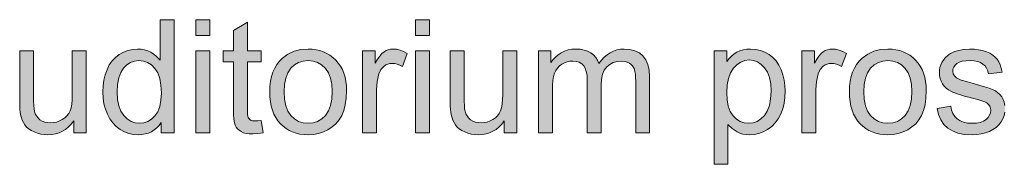
# Model space of a CAD drawing. Extents: x -22572 to 15972, y -6227 to 22216.
# Drawn here: x 1706 to 3099, y 5424 to 5628 of the extents above; entities that cross this region are included whole.
import ezdxf

# ---------------------------------------------------------------- set-up
doc = ezdxf.new("R2010")
doc.units = 0
doc.header["$LTSCALE"] = 25
doc.layers.get('0').update_dxf_attribs({"lineweight": 0})

msp = doc.modelspace()

# ---------------------------------------------------------------- hatches: boundary and pattern name
at = {"linetype": 'Continuous', "true_color": 0x2e00d7}
h = msp.add_hatch(color=182, dxfattribs=at)
h.paths.add_polyline_path([(1905.9, 5468.2), (1905.9, 5482.9), (1902.9, 5478.8), (1899.7, 5475.3), (1896.1, 5472.4), (1892.2, 5469.9), (1888, 5468), (1883.5, 5466.7), (1878.6, 5465.9), (1873.4, 5465.6), (1866.6, 5466.1), (1860.1, 5467.5), (1853.8, 5469.9), (1847.9, 5473.2), (1842.4, 5477.4), (1837.6, 5482.4), (1833.4, 5488.1), (1829.9, 5494.5), (1827.1, 5501.6), (1825, 5509.3), (1823.9, 5517.4), (1823.5, 5526.1), (1823.8, 5534.6), (1825, 5542.7), (1826.7, 5550.3), (1829.3, 5557.6), (1832.5, 5564.3), (1836.5, 5570.1), (1841.2, 5575.1), (1846.6, 5579.3), (1852.6, 5582.6), (1858.9, 5585), (1865.6, 5586.4), (1872.6, 5586.9), (1877.6, 5586.6), (1882.5, 5585.8), (1887, 5584.3), (1891.2, 5582.4), (1898.6, 5577.3), (1904.5, 5570.9), (1904.5, 5628.4), (1924.1, 5628.4), (1924.1, 5468.2)])
h.paths.add_polyline_path([(1843.7, 5526.1), (1844.3, 5515.6), (1846.1, 5506.6), (1849, 5499), (1853.1, 5492.8), (1858, 5487.9), (1863.3, 5484.5), (1869.1, 5482.5), (1875.3, 5481.8), (1881.5, 5482.4), (1887.2, 5484.4), (1892.4, 5487.6), (1897.1, 5492.3), (1901.1, 5498.2), (1903.9, 5505.6), (1905.6, 5514.3), (1906.2, 5524.5), (1905.6, 5535.6), (1903.9, 5545.1), (1901, 5553.1), (1897, 5559.4), (1892.2, 5564.3), (1886.8, 5567.7), (1880.8, 5569.9), (1874.4, 5570.5), (1868.1, 5569.9), (1862.4, 5567.9), (1857.1, 5564.5), (1852.5, 5559.8), (1848.7, 5553.7), (1845.9, 5546), (1844.2, 5536.8)])
h = msp.add_hatch(color=182, dxfattribs=at)
h.paths.add_polyline_path([(1955.1, 5605.8), (1955.1, 5628.4), (1974.8, 5628.4), (1974.8, 5605.8)])
h.paths.add_polyline_path([(1955.1, 5468.2), (1955.1, 5584.3), (1974.8, 5584.3), (1974.8, 5468.2)])
for points in [[(2047.6, 5485.8), (2050.5, 5468.4), (2042.7, 5467.1), (2035.6, 5466.7), (2030.6, 5466.9), (2026.1, 5467.5), (2022.3, 5468.5), (2019, 5470), (2016.3, 5471.9), (2014, 5474), (2012.2, 5476.3), (2010.8, 5479), (2009.7, 5482.5), (2008.9, 5487.5), (2008.4, 5494.1), (2008.3, 5502.2), (2008.3, 5568.9), (1993.9, 5568.9), (1993.9, 5584.2), (2008.3, 5584.2), (2008.3, 5613), (2027.9, 5624.8), (2027.9, 5584.2), (2047.6, 5584.2), (2047.6, 5568.9), (2027.9, 5568.9), (2027.9, 5501.1), (2028, 5497.3), (2028.2, 5494.2), (2028.5, 5491.8), (2028.9, 5490.2), (2030.3, 5488.1), (2032.3, 5486.4), (2035.2, 5485.3), (2039, 5485.1), (2042.9, 5485.2)], [(1782.2, 5468.2), (1782.2, 5485.3), (1778.6, 5480.6), (1774.8, 5476.7), (1770.6, 5473.2), (1766.2, 5470.5), (1761.4, 5468.3), (1756.3, 5466.8), (1751, 5465.9), (1745.3, 5465.6), (1740.3, 5465.9), (1735.4, 5466.5), (1730.7, 5467.8), (1726.2, 5469.5), (1722, 5471.6), (1718.4, 5473.9), (1715.4, 5476.5), (1713, 5479.4), (1709.3, 5486), (1706.9, 5494), (1706.4, 5497.3), (1706, 5501.4), (1705.7, 5506.5), (1705.7, 5512.4), (1705.7, 5584.2), (1725.3, 5584.2), (1725.3, 5519.9), (1725.4, 5512.8), (1725.7, 5507), (1726, 5502.4), (1726.6, 5499.1), (1727.7, 5495.4), (1729.5, 5492.2), (1731.7, 5489.4), (1734.4, 5486.9), (1737.6, 5485), (1741.2, 5483.6), (1745.1, 5482.8), (1749.3, 5482.5), (1753.7, 5482.8), (1757.8, 5483.6), (1761.9, 5485.1), (1765.9, 5487), (1769.5, 5489.5), (1772.5, 5492.4), (1775, 5495.7), (1776.9, 5499.4), (1778.3, 5503.8), (1779.3, 5509), (1779.9, 5515.1), (1780.1, 5522.1), (1780.1, 5584.2), (1799.8, 5584.2), (1799.8, 5468.2)], [(2191.1, 5468.2), (2191.1, 5584.2), (2208.8, 5584.2), (2208.8, 5566.7), (2212.1, 5572.3), (2215.3, 5576.9), (2218.4, 5580.4), (2221.4, 5582.9), (2224.3, 5584.6), (2227.4, 5585.8), (2230.6, 5586.6), (2233.9, 5586.9), (2239, 5586.5), (2244, 5585.3), (2249, 5583.3), (2254.1, 5580.5), (2247.4, 5562.3), (2243.8, 5564.1), (2240.2, 5565.4), (2236.6, 5566.2), (2233, 5566.5), (2229.8, 5566.2), (2226.9, 5565.6), (2224, 5564.3), (2221.4, 5562.6), (2217, 5558), (2214, 5551.9), (2211.6, 5540.9), (2210.8, 5529), (2210.8, 5468.2)], [(2391.6, 5468.2), (2391.6, 5485.3), (2388, 5480.6), (2384.2, 5476.7), (2380, 5473.2), (2375.6, 5470.5), (2370.8, 5468.3), (2365.8, 5466.8), (2360.5, 5465.9), (2354.8, 5465.6), (2349.7, 5465.9), (2344.9, 5466.5), (2340.2, 5467.8), (2335.6, 5469.5), (2331.4, 5471.6), (2327.9, 5473.9), (2324.9, 5476.5), (2322.4, 5479.4), (2318.7, 5486), (2316.3, 5494), (2315.8, 5497.3), (2315.5, 5501.4), (2315.2, 5506.5), (2315.1, 5512.4), (2315.1, 5584.2), (2334.8, 5584.2), (2334.8, 5519.9), (2334.8, 5512.8), (2335.1, 5507), (2335.5, 5502.4), (2336, 5499.1), (2337.2, 5495.4), (2338.9, 5492.2), (2341.1, 5489.4), (2343.9, 5486.9), (2347.1, 5485), (2350.6, 5483.6), (2354.5, 5482.8), (2358.7, 5482.5), (2363.1, 5482.8), (2367.3, 5483.6), (2371.4, 5485.1), (2375.3, 5487), (2379, 5489.5), (2382, 5492.4), (2384.4, 5495.7), (2386.3, 5499.4), (2387.7, 5503.8), (2388.7, 5509), (2389.3, 5515.1), (2389.5, 5522.1), (2389.5, 5584.2), (2409.2, 5584.2), (2409.2, 5468.2)], [(2440, 5468.2), (2440, 5584.2), (2457.6, 5584.2), (2457.6, 5568), (2460.6, 5572), (2464, 5575.6), (2467.8, 5578.9), (2472.1, 5581.7), (2476.8, 5583.9), (2481.9, 5585.6), (2487.2, 5586.5), (2492.8, 5586.9), (2498.9, 5586.5), (2504.5, 5585.5), (2509.5, 5583.8), (2513.9, 5581.5), (2517.7, 5578.5), (2521, 5575.1), (2523.6, 5571.1), (2525.6, 5566.5), (2529.1, 5571.3), (2532.9, 5575.4), (2537, 5578.9), (2541.4, 5581.7), (2546, 5584), (2550.9, 5585.6), (2556, 5586.5), (2561.4, 5586.9), (2569.5, 5586.3), (2576.6, 5584.5), (2582.8, 5581.5), (2587.9, 5577.3), (2592, 5571.8), (2594.9, 5565.2), (2596.6, 5557.2), (2597.2, 5547.9), (2597.2, 5468.2), (2577.7, 5468.2), (2577.7, 5541.3), (2577.5, 5546.8), (2577.2, 5551.4), (2576.6, 5555.3), (2575.8, 5558.3), (2573.1, 5563), (2571.1, 5564.9), (2568.8, 5566.7), (2563.3, 5569), (2557, 5569.8), (2551.2, 5569.3), (2545.8, 5567.7), (2541, 5565.2), (2536.7, 5561.7), (2533.1, 5557), (2530.6, 5551.1), (2529.1, 5543.9), (2528.6, 5535.6), (2528.6, 5468.2), (2509, 5468.2), (2509, 5543.6), (2508.7, 5549.7), (2507.7, 5555), (2506.2, 5559.6), (2504.1, 5563.2), (2501.3, 5566.1), (2497.8, 5568.2), (2493.5, 5569.4), (2488.4, 5569.8), (2484.3, 5569.5), (2480.4, 5568.7), (2476.7, 5567.3), (2473.1, 5565.4), (2469.8, 5563), (2467, 5560), (2464.7, 5556.6), (2462.8, 5552.7), (2461.4, 5548), (2460.5, 5542.3), (2459.9, 5535.9), (2459.7, 5528.4), (2459.7, 5468.2)], [(2812.8, 5468.2), (2812.8, 5584.2), (2830.5, 5584.2), (2830.5, 5566.7), (2833.8, 5572.3), (2837, 5576.9), (2840.1, 5580.4), (2843, 5582.9), (2846, 5584.6), (2849, 5585.8), (2852.2, 5586.6), (2855.6, 5586.9), (2860.6, 5586.5), (2865.6, 5585.3), (2870.7, 5583.3), (2875.8, 5580.5), (2869, 5562.3), (2865.4, 5564.1), (2861.9, 5565.4), (2858.2, 5566.2), (2854.6, 5566.5), (2851.5, 5566.2), (2848.6, 5565.6), (2845.7, 5564.3), (2843, 5562.6), (2838.6, 5558), (2835.7, 5551.9), (2833.3, 5540.9), (2832.4, 5529), (2832.4, 5468.2)], [(3004.1, 5502.8), (3023.6, 5505.9), (3024.7, 5500.3), (3026.6, 5495.6), (3029.3, 5491.4), (3032.6, 5488), (3036.7, 5485.3), (3041.6, 5483.3), (3047.3, 5482.1), (3053.6, 5481.8), (3060, 5482), (3065.4, 5483.1), (3070, 5484.8), (3073.7, 5487.2), (3076.6, 5490.1), (3078.6, 5493.2), (3079.8, 5496.6), (3080.2, 5500.2), (3079.9, 5503.4), (3078.8, 5506.2), (3077, 5508.6), (3074.4, 5510.7), (3071.7, 5512.1), (3067.4, 5513.7), (3061.7, 5515.4), (3054.4, 5517.4), (3049.2, 5518.7), (3044.4, 5519.9), (3040, 5521.2), (3036.1, 5522.4), (3032.5, 5523.6), (3029.4, 5524.7), (3026.6, 5525.8), (3024.4, 5526.8), (3020.4, 5529), (3017, 5531.6), (3014.1, 5534.5), (3011.7, 5537.8), (3009.8, 5541.5), (3008.5, 5545.3), (3007.7, 5549.2), (3007.4, 5553.4), (3007.6, 5557.2), (3008.3, 5560.8), (3009.4, 5564.4), (3010.9, 5567.7), (3015.2, 5573.8), (3020.6, 5578.7), (3023.1, 5580.4), (3026, 5581.9), (3029.4, 5583.2), (3033.1, 5584.5), (3041.3, 5586.3), (3050.1, 5586.9), (3056.7, 5586.6), (3062.9, 5585.8), (3068.7, 5584.6), (3074.1, 5582.9), (3078.9, 5580.8), (3083, 5578.3), (3086.5, 5575.5), (3089.3, 5572.3), (3091.6, 5568.6), (3093.5, 5564.4), (3095, 5559.6), (3096.1, 5554.3), (3076.8, 5551.7), (3075.9, 5555.9), (3074.3, 5559.6), (3072.1, 5562.9), (3069.2, 5565.6), (3065.8, 5567.8), (3061.7, 5569.4), (3056.9, 5570.3), (3051.5, 5570.7), (3045.2, 5570.4), (3039.9, 5569.5), (3035.6, 5568.2), (3032.2, 5566.2), (3029.6, 5563.9), (3027.9, 5561.3), (3026.7, 5558.6), (3026.4, 5555.7), (3027, 5552), (3028.8, 5548.8), (3031.9, 5545.9), (3036.3, 5543.6), (3038.5, 5542.8), (3042.1, 5541.8), (3047.2, 5540.4), (3053.7, 5538.6), (3063.3, 5535.9), (3071.4, 5533.5), (3077.9, 5531.4), (3082.8, 5529.4), (3086.7, 5527.5), (3090.1, 5525.1), (3093.1, 5522.3), (3095.7, 5519.1), (3097.8, 5515.5), (3099.3, 5511.5), (3100.2, 5507.1), (3100.5, 5502.3), (3100.1, 5497.4), (3099, 5492.7), (3097.2, 5488.2), (3094.7, 5483.8), (3091.5, 5479.7), (3087.7, 5476), (3083.2, 5473), (3078.2, 5470.3), (3072.6, 5468.3), (3066.7, 5466.8), (3060.4, 5465.9), (3053.7, 5465.6), (3043, 5466.1), (3033.7, 5467.9), (3025.8, 5470.9), (3019.2, 5474.9), (3013.8, 5480.2), (3009.5, 5486.6), (3006.3, 5494.1)]]:
    msp.add_hatch(color=182, dxfattribs=at).paths.add_polyline_path(points)
h = msp.add_hatch(color=182, dxfattribs=at)
h.paths.add_polyline_path([(2265.9, 5605.8), (2265.9, 5628.4), (2285.6, 5628.4), (2285.6, 5605.8)])
h.paths.add_polyline_path([(2265.9, 5468.2), (2265.9, 5584.3), (2285.6, 5584.3), (2285.6, 5468.2)])
h = msp.add_hatch(color=182, dxfattribs=at)
h.paths.add_polyline_path([(2059.6, 5526.2), (2059.9, 5534), (2060.7, 5541.3), (2062.1, 5548), (2064, 5554.2), (2066.6, 5560), (2069.6, 5565.2), (2073.2, 5569.8), (2077.5, 5574), (2085.4, 5579.6), (2094.1, 5583.7), (2103.6, 5586), (2114, 5586.9), (2119.8, 5586.6), (2125.4, 5585.9), (2130.7, 5584.7), (2135.7, 5582.9), (2140.4, 5580.7), (2144.9, 5578), (2149.1, 5574.8), (2153.1, 5571.2), (2156.6, 5567.1), (2159.8, 5562.6), (2162.4, 5557.7), (2164.5, 5552.5), (2166.2, 5546.9), (2167.3, 5540.9), (2168.1, 5534.6), (2168.3, 5527.9), (2167.9, 5517.3), (2166.6, 5507.9), (2164.5, 5499.7), (2161.5, 5492.6), (2157.8, 5486.6), (2153.3, 5481.2), (2148, 5476.6), (2142, 5472.7), (2135.5, 5469.6), (2128.6, 5467.4), (2121.5, 5466), (2114, 5465.6), (2108.1, 5465.9), (2102.4, 5466.5), (2097.1, 5467.8), (2092, 5469.5), (2087.2, 5471.7), (2082.7, 5474.3), (2078.5, 5477.5), (2074.6, 5481.2), (2071.1, 5485.3), (2068.1, 5489.8), (2065.5, 5494.8), (2063.3, 5500.3), (2061.7, 5506.1), (2060.5, 5512.4), (2059.8, 5519.1)])
h.paths.add_polyline_path([(2079.8, 5526.2), (2080.4, 5515.8), (2082.2, 5506.7), (2085.3, 5499.1), (2089.5, 5492.8), (2094.7, 5488), (2100.5, 5484.5), (2107, 5482.5), (2114, 5481.8), (2121, 5482.5), (2127.4, 5484.5), (2133.2, 5488), (2138.3, 5492.9), (2142.6, 5499.2), (2145.6, 5506.9), (2147.5, 5516.1), (2148.1, 5526.8), (2147.5, 5537), (2145.6, 5545.8), (2142.6, 5553.3), (2138.3, 5559.5), (2133.1, 5564.3), (2127.3, 5567.7), (2121, 5569.9), (2114, 5570.5), (2107, 5569.9), (2100.5, 5567.8), (2094.7, 5564.3), (2089.5, 5559.6), (2085.3, 5553.3), (2082.2, 5545.7), (2080.4, 5536.7)])
h = msp.add_hatch(color=182, dxfattribs=at)
h.paths.add_polyline_path([(2688.6, 5423.7), (2688.6, 5584.2), (2706.4, 5584.2), (2706.4, 5569.2), (2709.7, 5573.3), (2713.2, 5576.9), (2716.9, 5580), (2720.8, 5582.4), (2725, 5584.3), (2729.6, 5585.8), (2734.7, 5586.6), (2740.1, 5586.9), (2747.4, 5586.4), (2754.1, 5585), (2760.5, 5582.6), (2766.3, 5579.2), (2771.7, 5575), (2776.3, 5570), (2780.3, 5564.2), (2783.5, 5557.6), (2786, 5550.5), (2787.8, 5543), (2788.9, 5535.2), (2789.3, 5527.1), (2788.9, 5518.4), (2787.7, 5510.2), (2785.7, 5502.4), (2782.9, 5495), (2779.4, 5488.3), (2775.1, 5482.5), (2770.1, 5477.4), (2764.4, 5473.2), (2758.2, 5469.8), (2751.9, 5467.5), (2745.4, 5466.1), (2738.7, 5465.6), (2733.9, 5465.9), (2729.4, 5466.6), (2725.1, 5467.9), (2721.1, 5469.7), (2714, 5474.4), (2708.2, 5480.2), (2708.2, 5423.7)])
h.paths.add_polyline_path([(2706.4, 5525.5), (2706.9, 5515.1), (2708.6, 5506.1), (2711.5, 5498.5), (2715.5, 5492.4), (2720.2, 5487.8), (2725.4, 5484.4), (2731.2, 5482.4), (2737.4, 5481.8), (2743.7, 5482.5), (2749.5, 5484.5), (2754.9, 5488), (2759.8, 5492.8), (2763.9, 5499.1), (2766.9, 5507), (2768.6, 5516.3), (2769.2, 5527.2), (2768.7, 5537.6), (2766.9, 5546.6), (2764, 5554.2), (2760.1, 5560.4), (2755.3, 5565.2), (2750.1, 5568.6), (2744.4, 5570.8), (2738.3, 5571.4), (2732.2, 5570.7), (2726.5, 5568.5), (2721.1, 5564.8), (2716, 5559.7), (2711.8, 5553.1), (2708.8, 5545.3), (2707, 5536.1)])
h = msp.add_hatch(color=182, dxfattribs=at)
h.paths.add_polyline_path([(2880.2, 5526.2), (2880.4, 5534), (2881.3, 5541.3), (2882.7, 5548), (2884.7, 5554.2), (2887.2, 5560), (2890.3, 5565.2), (2893.9, 5569.8), (2898.1, 5574), (2906, 5579.6), (2914.7, 5583.7), (2924.3, 5586), (2934.6, 5586.9), (2940.5, 5586.6), (2946, 5585.9), (2951.3, 5584.7), (2956.4, 5582.9), (2961.1, 5580.7), (2965.6, 5578), (2969.8, 5574.8), (2973.7, 5571.2), (2977.3, 5567.1), (2980.3, 5562.6), (2982.9, 5557.7), (2985.1, 5552.5), (2986.8, 5546.9), (2987.9, 5540.9), (2988.7, 5534.6), (2988.9, 5527.9), (2988.5, 5517.3), (2987.2, 5507.9), (2985.1, 5499.7), (2982.2, 5492.6), (2978.4, 5486.6), (2973.9, 5481.2), (2968.7, 5476.6), (2962.7, 5472.7), (2956.1, 5469.6), (2949.2, 5467.4), (2942, 5466), (2934.6, 5465.6), (2928.6, 5465.9), (2923, 5466.5), (2917.7, 5467.8), (2912.5, 5469.5), (2907.8, 5471.7), (2903.3, 5474.3), (2899.1, 5477.5), (2895.2, 5481.2), (2891.7, 5485.3), (2888.6, 5489.8), (2886, 5494.8), (2883.9, 5500.3), (2882.3, 5506.1), (2881.1, 5512.4), (2880.4, 5519.1)])
h.paths.add_polyline_path([(2900.4, 5526.2), (2901, 5515.8), (2902.8, 5506.7), (2905.9, 5499.1), (2910.1, 5492.8), (2915.3, 5488), (2921.1, 5484.5), (2927.6, 5482.5), (2934.6, 5481.8), (2941.6, 5482.5), (2948, 5484.5), (2953.8, 5488), (2959, 5492.9), (2963.2, 5499.2), (2966.3, 5506.9), (2968, 5516.1), (2968.7, 5526.8), (2968, 5537), (2966.3, 5545.8), (2963.2, 5553.3), (2958.9, 5559.5), (2953.7, 5564.3), (2948, 5567.7), (2941.6, 5569.9), (2934.6, 5570.5), (2927.6, 5569.9), (2921.1, 5567.8), (2915.3, 5564.3), (2910.1, 5559.6), (2905.9, 5553.3), (2902.8, 5545.7), (2901, 5536.7)])

# ---------------------------------------------------------------- linework, layer by layer
at = {"color": 182, "linetype": 'Continuous', "true_color": 0x2e00d7, "flags": 128}
for points in [[(1905.9, 5468.2), (1905.9, 5468.2), (1905.9, 5482.9), (1902.9, 5478.8), (1899.7, 5475.3), (1896.1, 5472.4), (1892.2, 5469.9), (1888, 5468), (1883.5, 5466.7), (1878.6, 5465.9), (1873.4, 5465.6), (1866.6, 5466.1), (1860.1, 5467.5), (1853.8, 5469.9), (1847.9, 5473.2), (1842.4, 5477.4), (1837.6, 5482.4), (1833.4, 5488.1), (1829.9, 5494.5), (1827.1, 5501.6), (1825, 5509.3), (1823.9, 5517.4), (1823.5, 5526.1), (1823.8, 5534.6), (1825, 5542.7), (1826.7, 5550.3), (1829.3, 5557.6), (1832.5, 5564.3), (1836.5, 5570.1), (1841.2, 5575.1), (1846.6, 5579.3), (1852.6, 5582.6), (1858.9, 5585), (1865.6, 5586.4), (1872.6, 5586.9), (1877.6, 5586.6), (1882.5, 5585.8), (1887, 5584.3), (1891.2, 5582.4), (1898.6, 5577.3), (1904.5, 5570.9), (1904.5, 5628.4), (1924.1, 5628.4), (1924.1, 5468.2)], [(1955.1, 5605.8), (1955.1, 5605.8), (1955.1, 5628.4), (1974.8, 5628.4), (1974.8, 5605.8)], [(2047.6, 5485.8), (2047.6, 5485.8), (2050.5, 5468.4), (2042.7, 5467.1), (2035.6, 5466.7), (2030.6, 5466.9), (2026.1, 5467.5), (2022.3, 5468.5), (2019, 5470), (2016.3, 5471.9), (2014, 5474), (2012.2, 5476.3), (2010.8, 5479), (2009.7, 5482.5), (2008.9, 5487.5), (2008.4, 5494.1), (2008.3, 5502.2), (2008.3, 5568.9), (1993.9, 5568.9), (1993.9, 5584.2), (2008.3, 5584.2), (2008.3, 5613), (2027.9, 5624.8), (2027.9, 5584.2), (2047.6, 5584.2), (2047.6, 5568.9), (2027.9, 5568.9), (2027.9, 5501.1), (2028, 5497.3), (2028.2, 5494.2), (2028.5, 5491.8), (2028.9, 5490.2), (2030.3, 5488.1), (2032.3, 5486.4), (2035.2, 5485.3), (2039, 5485.1), (2042.9, 5485.2), (2047.6, 5485.8)], [(2265.9, 5605.8), (2265.9, 5605.8), (2265.9, 5628.4), (2285.6, 5628.4), (2285.6, 5605.8)], [(1782.2, 5468.2), (1782.2, 5468.2), (1782.2, 5485.3), (1778.6, 5480.6), (1774.8, 5476.7), (1770.6, 5473.2), (1766.2, 5470.5), (1761.4, 5468.3), (1756.3, 5466.8), (1751, 5465.9), (1745.3, 5465.6), (1740.3, 5465.9), (1735.4, 5466.5), (1730.7, 5467.8), (1726.2, 5469.5), (1722, 5471.6), (1718.4, 5473.9), (1715.4, 5476.5), (1713, 5479.4), (1709.3, 5486), (1706.9, 5494), (1706.4, 5497.3), (1706, 5501.4), (1705.7, 5506.5), (1705.7, 5512.4), (1705.7, 5584.2), (1725.3, 5584.2), (1725.3, 5519.9), (1725.4, 5512.8), (1725.7, 5507), (1726, 5502.4), (1726.6, 5499.1), (1727.7, 5495.4), (1729.5, 5492.2), (1731.7, 5489.4), (1734.4, 5486.9), (1737.6, 5485), (1741.2, 5483.6), (1745.1, 5482.8), (1749.3, 5482.5), (1753.7, 5482.8), (1757.8, 5483.6), (1761.9, 5485.1), (1765.9, 5487), (1769.5, 5489.5), (1772.5, 5492.4), (1775, 5495.7), (1776.9, 5499.4), (1778.3, 5503.8), (1779.3, 5509), (1779.9, 5515.1), (1780.1, 5522.1), (1780.1, 5584.2), (1799.8, 5584.2), (1799.8, 5468.2)], [(1955.1, 5468.2), (1955.1, 5468.2), (1955.1, 5584.3), (1974.8, 5584.3), (1974.8, 5468.2)], [(2059.6, 5526.2), (2059.6, 5526.2), (2059.9, 5534), (2060.7, 5541.3), (2062.1, 5548), (2064, 5554.2), (2066.6, 5560), (2069.6, 5565.2), (2073.2, 5569.8), (2077.5, 5574), (2085.4, 5579.6), (2094.1, 5583.7), (2103.6, 5586), (2114, 5586.9), (2119.8, 5586.6), (2125.4, 5585.9), (2130.7, 5584.7), (2135.7, 5582.9), (2140.4, 5580.7), (2144.9, 5578), (2149.1, 5574.8), (2153.1, 5571.2), (2156.6, 5567.1), (2159.8, 5562.6), (2162.4, 5557.7), (2164.5, 5552.5), (2166.2, 5546.9), (2167.3, 5540.9), (2168.1, 5534.6), (2168.3, 5527.9), (2167.9, 5517.3), (2166.6, 5507.9), (2164.5, 5499.7), (2161.5, 5492.6), (2157.8, 5486.6), (2153.3, 5481.2), (2148, 5476.6), (2142, 5472.7), (2135.5, 5469.6), (2128.6, 5467.4), (2121.5, 5466), (2114, 5465.6), (2108.1, 5465.9), (2102.4, 5466.5), (2097.1, 5467.8), (2092, 5469.5), (2087.2, 5471.7), (2082.7, 5474.3), (2078.5, 5477.5), (2074.6, 5481.2), (2071.1, 5485.3), (2068.1, 5489.8), (2065.5, 5494.8), (2063.3, 5500.3), (2061.7, 5506.1), (2060.5, 5512.4), (2059.8, 5519.1), (2059.6, 5526.2)], [(2191.1, 5468.2), (2191.1, 5468.2), (2191.1, 5584.2), (2208.8, 5584.2), (2208.8, 5566.7), (2212.1, 5572.3), (2215.3, 5576.9), (2218.4, 5580.4), (2221.4, 5582.9), (2224.3, 5584.6), (2227.4, 5585.8), (2230.6, 5586.6), (2233.9, 5586.9), (2239, 5586.5), (2244, 5585.3), (2249, 5583.3), (2254.1, 5580.5), (2247.4, 5562.3), (2243.8, 5564.1), (2240.2, 5565.4), (2236.6, 5566.2), (2233, 5566.5), (2229.8, 5566.2), (2226.9, 5565.6), (2224, 5564.3), (2221.4, 5562.6), (2217, 5558), (2214, 5551.9), (2211.6, 5540.9), (2210.8, 5529), (2210.8, 5468.2)], [(2265.9, 5468.2), (2265.9, 5468.2), (2265.9, 5584.3), (2285.6, 5584.3), (2285.6, 5468.2)], [(2391.6, 5468.2), (2391.6, 5468.2), (2391.6, 5485.3), (2388, 5480.6), (2384.2, 5476.7), (2380, 5473.2), (2375.6, 5470.5), (2370.8, 5468.3), (2365.8, 5466.8), (2360.5, 5465.9), (2354.8, 5465.6), (2349.7, 5465.9), (2344.9, 5466.5), (2340.2, 5467.8), (2335.6, 5469.5), (2331.4, 5471.6), (2327.9, 5473.9), (2324.9, 5476.5), (2322.4, 5479.4), (2318.7, 5486), (2316.3, 5494), (2315.8, 5497.3), (2315.5, 5501.4), (2315.2, 5506.5), (2315.1, 5512.4), (2315.1, 5584.2), (2334.8, 5584.2), (2334.8, 5519.9), (2334.8, 5512.8), (2335.1, 5507), (2335.5, 5502.4), (2336, 5499.1), (2337.2, 5495.4), (2338.9, 5492.2), (2341.1, 5489.4), (2343.9, 5486.9), (2347.1, 5485), (2350.6, 5483.6), (2354.5, 5482.8), (2358.7, 5482.5), (2363.1, 5482.8), (2367.3, 5483.6), (2371.4, 5485.1), (2375.3, 5487), (2379, 5489.5), (2382, 5492.4), (2384.4, 5495.7), (2386.3, 5499.4), (2387.7, 5503.8), (2388.7, 5509), (2389.3, 5515.1), (2389.5, 5522.1), (2389.5, 5584.2), (2409.2, 5584.2), (2409.2, 5468.2)], [(2440, 5468.2), (2440, 5468.2), (2440, 5584.2), (2457.6, 5584.2), (2457.6, 5568), (2460.6, 5572), (2464, 5575.6), (2467.8, 5578.9), (2472.1, 5581.7), (2476.8, 5583.9), (2481.9, 5585.6), (2487.2, 5586.5), (2492.8, 5586.9), (2498.9, 5586.5), (2504.5, 5585.5), (2509.5, 5583.8), (2513.9, 5581.5), (2517.7, 5578.5), (2521, 5575.1), (2523.6, 5571.1), (2525.6, 5566.5), (2529.1, 5571.3), (2532.9, 5575.4), (2537, 5578.9), (2541.4, 5581.7), (2546, 5584), (2550.9, 5585.6), (2556, 5586.5), (2561.4, 5586.9), (2569.5, 5586.3), (2576.6, 5584.5), (2582.8, 5581.5), (2587.9, 5577.3), (2592, 5571.8), (2594.9, 5565.2), (2596.6, 5557.2), (2597.2, 5547.9), (2597.2, 5468.2), (2577.7, 5468.2), (2577.7, 5541.3), (2577.5, 5546.8), (2577.2, 5551.4), (2576.6, 5555.3), (2575.8, 5558.3), (2573.1, 5563), (2571.1, 5564.9), (2568.8, 5566.7), (2563.3, 5569), (2557, 5569.8), (2551.2, 5569.3), (2545.8, 5567.7), (2541, 5565.2), (2536.7, 5561.7), (2533.1, 5557), (2530.6, 5551.1), (2529.1, 5543.9), (2528.6, 5535.6), (2528.6, 5468.2), (2509, 5468.2), (2509, 5543.6), (2508.7, 5549.7), (2507.7, 5555), (2506.2, 5559.6), (2504.1, 5563.2), (2501.3, 5566.1), (2497.8, 5568.2), (2493.5, 5569.4), (2488.4, 5569.8), (2484.3, 5569.5), (2480.4, 5568.7), (2476.7, 5567.3), (2473.1, 5565.4), (2469.8, 5563), (2467, 5560), (2464.7, 5556.6), (2462.8, 5552.7), (2461.4, 5548), (2460.5, 5542.3), (2459.9, 5535.9), (2459.7, 5528.4), (2459.7, 5468.2)], [(2688.6, 5423.7), (2688.6, 5423.7), (2688.6, 5584.2), (2706.4, 5584.2), (2706.4, 5569.2), (2709.7, 5573.3), (2713.2, 5576.9), (2716.9, 5580), (2720.8, 5582.4), (2725, 5584.3), (2729.6, 5585.8), (2734.7, 5586.6), (2740.1, 5586.9), (2747.4, 5586.4), (2754.1, 5585), (2760.5, 5582.6), (2766.3, 5579.2), (2771.7, 5575), (2776.3, 5570), (2780.3, 5564.2), (2783.5, 5557.6), (2786, 5550.5), (2787.8, 5543), (2788.9, 5535.2), (2789.3, 5527.1), (2788.9, 5518.4), (2787.7, 5510.2), (2785.7, 5502.4), (2782.9, 5495), (2779.4, 5488.3), (2775.1, 5482.5), (2770.1, 5477.4), (2764.4, 5473.2), (2758.2, 5469.8), (2751.9, 5467.5), (2745.4, 5466.1), (2738.7, 5465.6), (2733.9, 5465.9), (2729.4, 5466.6), (2725.1, 5467.9), (2721.1, 5469.7), (2714, 5474.4), (2708.2, 5480.2), (2708.2, 5423.7)], [(2812.8, 5468.2), (2812.8, 5468.2), (2812.8, 5584.2), (2830.5, 5584.2), (2830.5, 5566.7), (2833.8, 5572.3), (2837, 5576.9), (2840.1, 5580.4), (2843, 5582.9), (2846, 5584.6), (2849, 5585.8), (2852.2, 5586.6), (2855.6, 5586.9), (2860.6, 5586.5), (2865.6, 5585.3), (2870.7, 5583.3), (2875.8, 5580.5), (2869, 5562.3), (2865.4, 5564.1), (2861.9, 5565.4), (2858.2, 5566.2), (2854.6, 5566.5), (2851.5, 5566.2), (2848.6, 5565.6), (2845.7, 5564.3), (2843, 5562.6), (2838.6, 5558), (2835.7, 5551.9), (2833.3, 5540.9), (2832.4, 5529), (2832.4, 5468.2)], [(2880.2, 5526.2), (2880.2, 5526.2), (2880.4, 5534), (2881.3, 5541.3), (2882.7, 5548), (2884.7, 5554.2), (2887.2, 5560), (2890.3, 5565.2), (2893.9, 5569.8), (2898.1, 5574), (2906, 5579.6), (2914.7, 5583.7), (2924.3, 5586), (2934.6, 5586.9), (2940.5, 5586.6), (2946, 5585.9), (2951.3, 5584.7), (2956.4, 5582.9), (2961.1, 5580.7), (2965.6, 5578), (2969.8, 5574.8), (2973.7, 5571.2), (2977.3, 5567.1), (2980.3, 5562.6), (2982.9, 5557.7), (2985.1, 5552.5), (2986.8, 5546.9), (2987.9, 5540.9), (2988.7, 5534.6), (2988.9, 5527.9), (2988.5, 5517.3), (2987.2, 5507.9), (2985.1, 5499.7), (2982.2, 5492.6), (2978.4, 5486.6), (2973.9, 5481.2), (2968.7, 5476.6), (2962.7, 5472.7), (2956.1, 5469.6), (2949.2, 5467.4), (2942, 5466), (2934.6, 5465.6), (2928.6, 5465.9), (2923, 5466.5), (2917.7, 5467.8), (2912.5, 5469.5), (2907.8, 5471.7), (2903.3, 5474.3), (2899.1, 5477.5), (2895.2, 5481.2), (2891.7, 5485.3), (2888.6, 5489.8), (2886, 5494.8), (2883.9, 5500.3), (2882.3, 5506.1), (2881.1, 5512.4), (2880.4, 5519.1), (2880.2, 5526.2)], [(1843.7, 5526.1), (1843.7, 5526.1), (1844.3, 5515.6), (1846.1, 5506.6), (1849, 5499), (1853.1, 5492.8), (1858, 5487.9), (1863.3, 5484.5), (1869.1, 5482.5), (1875.3, 5481.8), (1881.5, 5482.4), (1887.2, 5484.4), (1892.4, 5487.6), (1897.1, 5492.3), (1901.1, 5498.2), (1903.9, 5505.6), (1905.6, 5514.3), (1906.2, 5524.5), (1905.6, 5535.6), (1903.9, 5545.1), (1901, 5553.1), (1897, 5559.4), (1892.2, 5564.3), (1886.8, 5567.7), (1880.8, 5569.9), (1874.4, 5570.5), (1868.1, 5569.9), (1862.4, 5567.9), (1857.1, 5564.5), (1852.5, 5559.8), (1848.7, 5553.7), (1845.9, 5546), (1844.2, 5536.8), (1843.7, 5526.1)], [(2079.8, 5526.2), (2079.8, 5526.2), (2080.4, 5515.8), (2082.2, 5506.7), (2085.3, 5499.1), (2089.5, 5492.8), (2094.7, 5488), (2100.5, 5484.5), (2107, 5482.5), (2114, 5481.8), (2121, 5482.5), (2127.4, 5484.5), (2133.2, 5488), (2138.3, 5492.9), (2142.6, 5499.2), (2145.6, 5506.9), (2147.5, 5516.1), (2148.1, 5526.8), (2147.5, 5537), (2145.6, 5545.8), (2142.6, 5553.3), (2138.3, 5559.5), (2133.1, 5564.3), (2127.3, 5567.7), (2121, 5569.9), (2114, 5570.5), (2107, 5569.9), (2100.5, 5567.8), (2094.7, 5564.3), (2089.5, 5559.6), (2085.3, 5553.3), (2082.2, 5545.7), (2080.4, 5536.7), (2079.8, 5526.2)], [(2706.4, 5525.5), (2706.4, 5525.5), (2706.9, 5515.1), (2708.6, 5506.1), (2711.5, 5498.5), (2715.5, 5492.4), (2720.2, 5487.8), (2725.4, 5484.4), (2731.2, 5482.4), (2737.4, 5481.8), (2743.7, 5482.5), (2749.5, 5484.5), (2754.9, 5488), (2759.8, 5492.8), (2763.9, 5499.1), (2766.9, 5507), (2768.6, 5516.3), (2769.2, 5527.2), (2768.7, 5537.6), (2766.9, 5546.6), (2764, 5554.2), (2760.1, 5560.4), (2755.3, 5565.2), (2750.1, 5568.6), (2744.4, 5570.8), (2738.3, 5571.4), (2732.2, 5570.7), (2726.5, 5568.5), (2721.1, 5564.8), (2716, 5559.7), (2711.8, 5553.1), (2708.8, 5545.3), (2707, 5536.1), (2706.4, 5525.5)], [(2900.4, 5526.2), (2900.4, 5526.2), (2901, 5515.8), (2902.8, 5506.7), (2905.9, 5499.1), (2910.1, 5492.8), (2915.3, 5488), (2921.1, 5484.5), (2927.6, 5482.5), (2934.6, 5481.8), (2941.6, 5482.5), (2948, 5484.5), (2953.8, 5488), (2959, 5492.9), (2963.2, 5499.2), (2966.3, 5506.9), (2968, 5516.1), (2968.7, 5526.8), (2968, 5537), (2966.3, 5545.8), (2963.2, 5553.3), (2958.9, 5559.5), (2953.7, 5564.3), (2948, 5567.7), (2941.6, 5569.9), (2934.6, 5570.5), (2927.6, 5569.9), (2921.1, 5567.8), (2915.3, 5564.3), (2910.1, 5559.6), (2905.9, 5553.3), (2902.8, 5545.7), (2901, 5536.7), (2900.4, 5526.2)]]:
    msp.add_lwpolyline(points, close=True, dxfattribs=at)
msp.add_lwpolyline([(3100.1, 5497.4), (3099, 5492.7), (3097.2, 5488.2), (3094.7, 5483.8), (3091.5, 5479.7), (3087.7, 5476), (3083.2, 5473), (3078.2, 5470.3), (3072.6, 5468.3), (3066.7, 5466.8), (3060.4, 5465.9), (3053.7, 5465.6), (3043, 5466.1), (3033.7, 5467.9), (3025.8, 5470.9), (3019.2, 5474.9), (3013.8, 5480.2), (3009.5, 5486.6), (3006.3, 5494.1), (3004.1, 5502.8), (3004.1, 5502.8), (3004.1, 5502.8), (3023.6, 5505.9), (3024.7, 5500.3), (3026.6, 5495.6), (3029.3, 5491.4), (3032.6, 5488), (3036.7, 5485.3), (3041.6, 5483.3), (3047.3, 5482.1), (3053.6, 5481.8), (3060, 5482), (3065.4, 5483.1), (3070, 5484.8), (3073.7, 5487.2), (3076.6, 5490.1), (3078.6, 5493.2), (3079.8, 5496.6), (3080.2, 5500.2), (3079.9, 5503.4), (3078.8, 5506.2), (3077, 5508.6), (3074.4, 5510.7), (3071.7, 5512.1), (3067.4, 5513.7), (3061.7, 5515.4), (3054.4, 5517.4), (3049.2, 5518.7), (3044.4, 5519.9), (3040, 5521.2), (3036.1, 5522.4), (3032.5, 5523.6), (3029.4, 5524.7), (3026.6, 5525.8), (3024.4, 5526.8), (3020.4, 5529), (3017, 5531.6), (3014.1, 5534.5), (3011.7, 5537.8), (3009.8, 5541.5), (3008.5, 5545.3), (3007.7, 5549.2), (3007.4, 5553.4), (3007.6, 5557.2), (3008.3, 5560.8), (3009.4, 5564.4), (3010.9, 5567.7), (3015.2, 5573.8), (3020.6, 5578.7), (3023.1, 5580.4), (3026, 5581.9), (3029.4, 5583.2), (3033.1, 5584.5), (3041.3, 5586.3), (3050.1, 5586.9), (3056.7, 5586.6), (3062.9, 5585.8), (3068.7, 5584.6), (3074.1, 5582.9), (3078.9, 5580.8), (3083, 5578.3), (3086.5, 5575.5), (3089.3, 5572.3), (3091.6, 5568.6), (3093.5, 5564.4), (3095, 5559.6), (3096.1, 5554.3), (3076.8, 5551.7), (3075.9, 5555.9), (3074.3, 5559.6), (3072.1, 5562.9), (3069.2, 5565.6), (3065.8, 5567.8), (3061.7, 5569.4), (3056.9, 5570.3), (3051.5, 5570.7), (3045.2, 5570.4), (3039.9, 5569.5), (3035.6, 5568.2), (3032.2, 5566.2), (3029.6, 5563.9), (3027.9, 5561.3), (3026.7, 5558.6), (3026.4, 5555.7), (3027, 5552), (3028.8, 5548.8), (3031.9, 5545.9), (3036.3, 5543.6), (3038.5, 5542.8), (3042.1, 5541.8), (3047.2, 5540.4), (3053.7, 5538.6), (3063.3, 5535.9), (3071.4, 5533.5), (3077.9, 5531.4), (3082.8, 5529.4), (3086.7, 5527.5), (3090.1, 5525.1), (3093.1, 5522.3), (3095.7, 5519.1), (3097.8, 5515.5), (3099.3, 5511.5), (3100.2, 5507.1)], dxfattribs=at)

doc.saveas('drawing.dxf')
